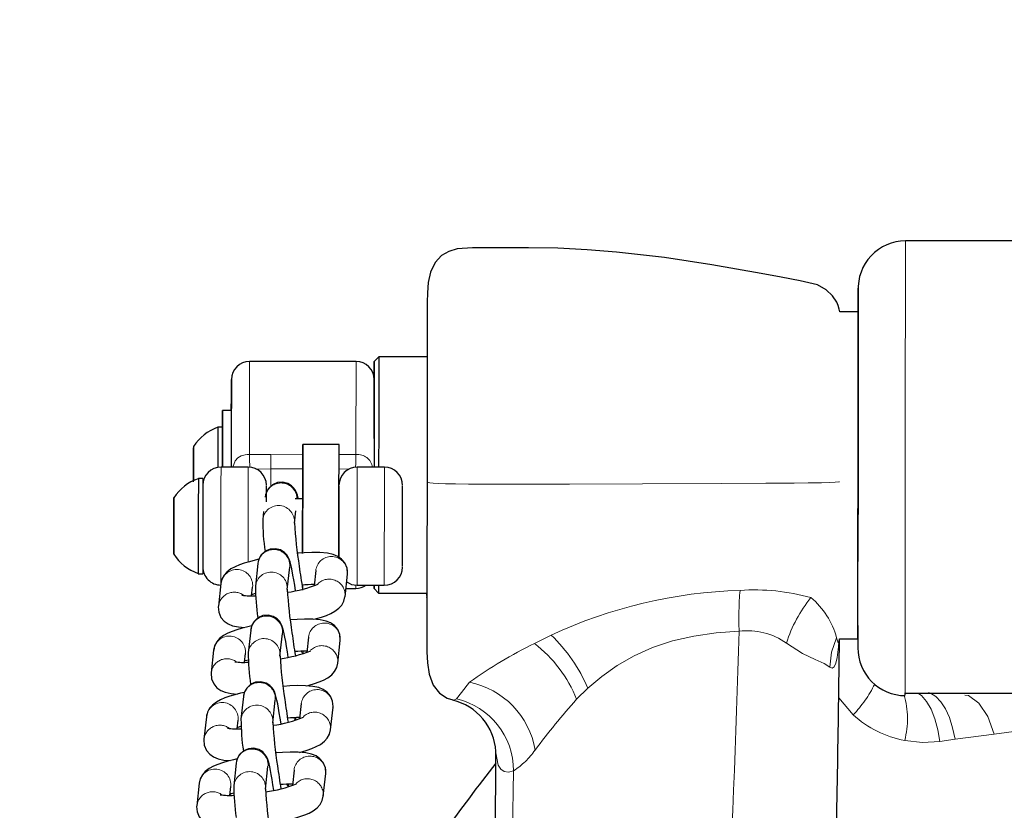
# Model space of a CAD drawing. Units: inches. Extents: x -230 to 266, y -172 to 214.
# Drawn here: x -107 to -100, y 6 to 11 of the extents above; entities that cross this region are included whole.
import ezdxf

# ---------------------------------------------------------------- set-up
doc = ezdxf.new("R2010")
doc.units = ezdxf.units.IN
doc.header["$LTSCALE"] = 120
doc.header["$MEASUREMENT"] = 0
doc.header["$PDSIZE"] = -1
doc.linetypes.add('PHANTOM', pattern=[0.5, 0.25, -0.05, 0.05, -0.05, 0.05, -0.05])
doc.layers.add('DIMENSIONS', color=8, linetype='Continuous')
doc.layers.add('ES_Equipment', color=7, linetype='Continuous')
doc.styles.get("Standard").update_dxf_attribs({"font": 'calibri.ttf'})
doc.dimstyles.new('ISO-25', dxfattribs={"dimtxt": 10, "dimasz": 10, "dimexe": 5.25, "dimexo": 0.625, "dimtad": 0, "dimdec": 0, "dimlunit": 4, "dimtxsty": 'Standard', "dimblk": 'ARCHTICK', "dimcen": 2.5, "dimdle": 5.5, "dimclrd": 256, "dimclre": 256, "dimclrt": 256, "dimadec": 0, "dimazin": 0, "dimtfac": 1, "dimtdec": 0, "dimtmove": 0, "dimatfit": 3, "dimfxl": 1, "dimarcsym": 0})

# ---------------------------------------------------------------- blocks, each defined once
blk = doc.blocks.new('_ArchTick')
at = {"color": 0, "linetype": 'ByBlock', "const_width": 0.15}
blk.add_lwpolyline([(-0.5, -0.5), (0.5, 0.5)], dxfattribs=at)
blk = doc.blocks.new('*D2')
at = {"layer": 'Defpoints', "color": 0, "transparency": 16777216}
for p in [(224.6184, 208.2173), (-224.6184, 0), (224.6184, 0)]:
    blk.add_point(p, dxfattribs=at)
at = {"layer": 'DIMENSIONS', "lineweight": -2, "transparency": 16777216}
for p, q in [((-224.6184, 0.625), (-224.6184, 213.4673)), ((224.6184, 0.625), (224.6184, 213.4673)), ((-230.1184, 208.2173), (-6.7577, 208.2173)), ((230.1184, 208.2173), (12.7846, 208.2173))]:
    blk.add_line(p, q, dxfattribs=at)
at = {"layer": 'DIMENSIONS', "lineweight": -2, "transparency": 16777216, "xscale": 10, "yscale": 10, "zscale": 10, "rotation": 180}
blk.add_blockref('_ArchTick', (-224.6184, 208.2173), dxfattribs=at)
at = {"layer": 'DIMENSIONS', "lineweight": -2, "transparency": 16777216, "xscale": 10, "yscale": 10, "zscale": 10}
blk.add_blockref('_ArchTick', (224.6184, 208.2173), dxfattribs=at)
at = {"layer": 'DIMENSIONS', "transparency": 16777216, "insert": (3.0134, 210.7788), "char_height": 5, "attachment_point": 2}
blk.add_mtext('37\'-5"', dxfattribs=at)

msp = doc.modelspace()

# ---------------------------------------------------------------- linework, layer by layer
at = {"layer": 'ES_Equipment', "color": 7, "linetype": 'Continuous', "lineweight": 25}
for p, q in [((-99.2757, 9.6909), (-100.8769, 9.6922)), ((-101.2023, 9.203), (-101.329, 9.2031)), ((-104.5035, 8.8931), (-104.5348, 8.8619)), ((-104.1703, 8.8929), (-104.5035, 8.8931)), ((-104.6598, 8.862), (-105.3933, 8.8626)), ((-105.5186, 8.5247), (-105.5796, 8.5247)), ((-105.5797, 8.4095), (-105.6107, 8.4095)), ((-104.777, 8.2908), (-105.027, 8.291)), ((-105.7788, 8.2598), (-105.7789, 8.1444)), ((-105.7788, 8.197), (-105.7788, 8.2598)), ((-105.779, 8.0426), (-105.7788, 8.197)), ((-105.7789, 8.1444), (-105.779, 8.0426)), ((-105.7789, 8.1442), (-105.7789, 8.1442)), ((-105.7788, 8.197), (-105.7788, 8.197)), ((-105.4021, 8.135), (-105.5896, 8.1352)), ((-104.4646, 8.1343), (-104.6521, 8.1344)), ((-105.7147, 8.057), (-105.7457, 8.057)), ((-105.2772, 8.0049), (-105.2772, 8.0049)), ((-104.3397, 8.0042), (-104.3397, 8.0042)), ((-105.9138, 7.9067), (-105.9139, 7.7885)), ((-105.9138, 7.8473), (-105.9138, 7.9067)), ((-105.0273, 7.916), (-105.0796, 7.916)), ((-105.914, 7.6699), (-105.9138, 7.8473)), ((-105.9138, 7.8473), (-105.9138, 7.8473)), ((-105.2966, 7.8284), (-105.3027, 7.7731)), ((-105.084, 7.7493), (-105.0746, 7.8349)), ((-105.9139, 7.7885), (-105.914, 7.611)), ((-105.9139, 7.7917), (-105.9139, 7.7917)), ((-105.9141, 7.5517), (-105.914, 7.6699)), ((-105.914, 7.6699), (-105.914, 7.6699)), ((-105.914, 7.6667), (-105.914, 7.6667)), ((-105.914, 7.611), (-105.9141, 7.5517)), ((-105.063, 7.541), (-105.062, 7.541)), ((-105.3356, 7.4709), (-105.3525, 7.3152)), ((-105.7462, 7.401), (-105.7152, 7.401)), ((-105.1338, 7.2914), (-105.1168, 7.4471)), ((-104.9375, 7.4224), (-104.9489, 7.3173)), ((-104.7357, 7.2429), (-104.7188, 7.3986)), ((-105.5908, 7.3327), (-105.6078, 7.177)), ((-105.0277, 7.3226), (-105.0278, 7.2888)), ((-105.3786, 7.2492), (-105.3721, 7.3089)), ((-104.7296, 7.2996), (-104.661, 7.2995)), ((-104.6527, 7.3219), (-104.4652, 7.3218)), ((-104.536, 7.2994), (-104.5048, 7.2681)), ((-104.5048, 7.2681), (-104.1716, 7.2679)), ((-104.1716, 7.251), (-104.1716, 7.2679)), ((-105.3854, 7.013), (-105.4023, 6.8573)), ((-105.1836, 6.8335), (-105.1667, 6.9892)), ((-104.9873, 6.9645), (-104.9988, 6.8594)), ((-104.7856, 6.785), (-104.7686, 6.9407)), ((-101.3334, 6.9387), (-101.3351, 6.9306)), ((-101.3346, 6.9338), (-101.3344, 6.9321)), ((-101.3303, 6.9531), (-101.2041, 6.953)), ((-105.6406, 6.8748), (-105.6576, 6.7191)), ((-105.4284, 6.7913), (-105.4219, 6.851)), ((-100.8794, 6.5783), (-99.578, 6.5773)), ((-105.4352, 6.5551), (-105.4521, 6.3994)), ((-105.2334, 6.3756), (-105.2165, 6.5313)), ((-105.0372, 6.5066), (-105.0486, 6.4015)), ((-104.8354, 6.3271), (-104.8184, 6.4828)), ((-105.6905, 6.4169), (-105.7074, 6.2612)), ((-105.4783, 6.3333), (-105.4718, 6.3931)), ((-103.6969, 6.1705), (-103.6963, 6.1784)), ((-105.485, 6.0971), (-105.502, 5.9414)), ((-105.2833, 5.9176), (-105.2663, 6.0733)), ((-105.087, 6.0487), (-105.0984, 5.9436)), ((-104.8852, 5.8692), (-104.8683, 6.0249)), ((-105.7403, 5.959), (-105.7572, 5.8033)), ((-105.5281, 5.8754), (-105.5216, 5.9352))]:
    msp.add_line(p, q, dxfattribs=at)
at = {"layer": 'ES_Equipment', "color": 8, "linetype": 'PHANTOM', "lineweight": 18}
for p, q in [((-105.3938, 8.222), (-105.2458, 8.2206)), ((-105.2458, 8.2206), (-105.027, 8.2204)), ((-104.777, 8.2205), (-104.6603, 8.2214)), ((-105.3493, 8.1216), (-105.2459, 8.1231)), ((-105.0271, 8.1229), (-105.2459, 8.1231)), ((-104.7771, 8.1222), (-104.707, 8.1211)), ((-101.2038, 7.2948), (-101.2036, 7.5155)), ((-104.7193, 7.4255), (-104.7188, 7.3986)), ((-101.204, 7.0434), (-101.2038, 7.2948)), ((-104.7691, 6.9676), (-104.7686, 6.9407)), ((-103.4319, 6.9208), (-103.3166, 6.9781)), ((-103.0642, 6.612), (-103.1409, 6.5366)), ((-104.8189, 6.5096), (-104.8184, 6.4828)), ((-101.2366, 6.4296), (-101.3357, 6.5462)), ((-100.5348, 6.2621), (-100.639, 6.2457)), ((-100.2648, 6.2972), (-100.5348, 6.2621)), ((-104.8687, 6.0517), (-104.8683, 6.0249))]:
    msp.add_line(p, q, dxfattribs=at)
at = {"layer": 'ES_Equipment', "color": 7, "linetype": 'Continuous', "lineweight": 25, "flags": 128}
for points in [[(-101.329, 9.2031), (-101.3322, 9.2226), (-101.34, 9.2464), (-101.3501, 9.2694), (-101.3785, 9.3133), (-101.4224, 9.3559), (-101.4824, 9.3894), (-101.6012, 9.4164), (-101.7328, 9.4414), (-101.8692, 9.4669), (-102.2102, 9.5272), (-102.5361, 9.5769), (-102.8664, 9.6153), (-103.0674, 9.6314), (-103.2694, 9.641), (-103.4719, 9.6435), (-103.6588, 9.6436), (-103.7657, 9.6437), (-103.8584, 9.6438), (-103.964, 9.6365), (-104.022, 9.6198), (-104.0724, 9.591), (-104.116, 9.5439), (-104.1469, 9.4769), (-104.1624, 9.4049), (-104.1685, 9.3346), (-104.17, 9.2699), (-104.17, 9.2468), (-104.17, 9.2268), (-104.1701, 9.1808), (-104.1701, 9.1428), (-104.1701, 9.1068), (-104.1702, 9.0673), (-104.1702, 9.0094), (-104.1703, 8.9282), (-104.1703, 8.8929)], [(-101.204, 7.0611), (-101.204, 7.0617), (-101.2039, 7.1211), (-101.2039, 7.1969), (-101.2038, 7.2821), (-101.2037, 7.3842), (-101.2036, 7.5023), (-101.2035, 7.6347), (-101.2034, 7.7774), (-101.2033, 7.9259), (-101.2032, 8.0772), (-101.2031, 8.1791), (-101.203, 8.2782), (-101.2029, 8.3757), (-101.2028, 8.4678), (-101.2028, 8.5583), (-101.2027, 8.6515), (-101.2026, 8.7815), (-101.2025, 8.9108), (-101.2024, 9.036), (-101.2023, 9.1566), (-101.2023, 9.215), (-101.2022, 9.2685), (-101.2022, 9.2945), (-101.2022, 9.3162), (-101.2022, 9.3356), (-101.2022, 9.3502), (-101.2021, 9.3649), (-101.2021, 9.367), (-101.2022, 9.3605), (-101.2022, 9.3474)], [(-101.2022, 9.3474), (-101.2022, 9.2895), (-101.2023, 9.2124), (-101.2023, 9.1296), (-101.2024, 9.0453), (-101.2025, 8.9558), (-101.2026, 8.8712), (-101.2026, 8.7787), (-101.2027, 8.679), (-101.2028, 8.6405)], [(-101.2036, 7.5164), (-101.2035, 7.6291), (-101.2034, 7.7474), (-101.2033, 7.8699), (-101.2032, 7.995), (-101.2031, 8.1211), (-101.203, 8.2467), (-101.2029, 8.3702), (-101.2028, 8.49), (-101.2027, 8.6046), (-101.2027, 8.7126), (-101.2026, 8.8126), (-101.2025, 8.9034), (-101.2024, 8.9826)], [(-104.5035, 8.8931), (-104.5035, 8.8888), (-104.5035, 8.8709), (-104.5036, 8.8396), (-104.5036, 8.7952), (-104.5036, 8.7386), (-104.5037, 8.6708), (-104.5038, 8.5928)], [(-104.1703, 8.92), (-104.1703, 8.9098), (-104.1703, 8.8501), (-104.1704, 8.7471), (-104.1705, 8.6066), (-104.1706, 8.4365), (-104.1708, 8.2464), (-104.1709, 8.047)], [(-104.5352, 8.4319), (-104.5351, 8.4696), (-104.5351, 8.5565), (-104.535, 8.6348), (-104.5349, 8.7033), (-104.5349, 8.7606), (-104.5349, 8.8058), (-104.5348, 8.8381), (-104.5348, 8.8569), (-104.5348, 8.8618), (-104.5348, 8.8527), (-104.5348, 8.8299), (-104.5349, 8.7937), (-104.5349, 8.7448), (-104.5349, 8.6841), (-104.535, 8.6125), (-104.5351, 8.5315), (-104.5351, 8.4425), (-104.5352, 8.3469), (-104.5353, 8.2467), (-104.5354, 8.1434), (-104.5354, 8.1343)], [(-105.5184, 8.7359), (-105.5184, 8.7315), (-105.5184, 8.7052), (-105.5185, 8.6562), (-105.5185, 8.5839), (-105.5186, 8.4905), (-105.5187, 8.381), (-105.5188, 8.2621), (-105.5189, 8.1411), (-105.5189, 8.1351)], [(-105.5186, 8.5247), (-105.5186, 8.5288), (-105.5185, 8.6149), (-105.5185, 8.6799), (-105.5184, 8.7208), (-105.5184, 8.7372)], [(-104.5352, 8.3307), (-104.5352, 8.3552), (-104.5351, 8.435), (-104.5351, 8.5065), (-104.535, 8.5681), (-104.535, 8.6182), (-104.535, 8.6557), (-104.5349, 8.6798), (-104.5349, 8.6898), (-104.5349, 8.6855), (-104.535, 8.667), (-104.535, 8.6348), (-104.535, 8.5896), (-104.5351, 8.5325), (-104.5351, 8.4648)], [(-101.2027, 8.6405), (-101.2027, 8.6587), (-101.2027, 8.6717), (-101.2027, 8.6619), (-101.2027, 8.6297), (-101.2028, 8.5763), (-101.2028, 8.5037), (-101.2029, 8.4148), (-101.203, 8.3129), (-101.2031, 8.202)], [(-104.5038, 8.5928), (-104.5038, 8.5061), (-104.5039, 8.4121), (-104.504, 8.3124), (-104.5041, 8.2088), (-104.5041, 8.1343)], [(-105.5799, 8.1352), (-105.5798, 8.1898), (-105.5798, 8.2648), (-105.5797, 8.3339), (-105.5797, 8.3949), (-105.5796, 8.4458), (-105.5796, 8.485), (-105.5796, 8.5113), (-105.5796, 8.5237), (-105.5796, 8.522), (-105.5796, 8.506), (-105.5796, 8.4765), (-105.5796, 8.4342), (-105.5797, 8.4095)], [(-105.6107, 8.4095), (-105.6107, 8.4089), (-105.6107, 8.3973), (-105.6107, 8.372), (-105.6107, 8.334)], [(-105.5797, 8.4095), (-105.5797, 8.4088), (-105.5797, 8.3973), (-105.5797, 8.372), (-105.5797, 8.334)], [(-104.5351, 8.4648), (-104.5352, 8.3881), (-104.5352, 8.3042), (-104.5353, 8.215), (-104.5354, 8.1343)], [(-105.7788, 8.277), (-105.7788, 8.2773), (-105.7788, 8.2658), (-105.7788, 8.2336), (-105.7788, 8.1842), (-105.7789, 8.1233), (-105.7789, 8.0577), (-105.779, 8.0426)], [(-105.6107, 8.334), (-105.6108, 8.285), (-105.6108, 8.227), (-105.6109, 8.1627), (-105.6109, 8.1334)], [(-105.5797, 8.334), (-105.5798, 8.2849), (-105.5798, 8.227), (-105.5799, 8.1627), (-105.5799, 8.1352)], [(-105.0273, 7.916), (-105.0272, 7.9921), (-105.0272, 8.0666), (-105.0271, 8.1328), (-105.0271, 8.189), (-105.027, 8.2338), (-105.027, 8.2662), (-105.027, 8.2854), (-105.027, 8.2909), (-105.027, 8.2825), (-105.027, 8.2605), (-105.027, 8.2254), (-105.0271, 8.178), (-105.0271, 8.1196), (-105.0272, 8.0515), (-105.0272, 7.9755), (-105.0273, 7.8934), (-105.0274, 7.8072)], [(-104.7774, 7.807), (-104.7773, 7.8932), (-104.7772, 7.9753), (-104.7772, 8.0513), (-104.7771, 8.1194), (-104.7771, 8.1778), (-104.777, 8.2252), (-104.777, 8.2603), (-104.777, 8.2823), (-104.777, 8.2907), (-104.777, 8.2908)], [(-105.7789, 8.1443), (-105.7789, 8.1496), (-105.7788, 8.2065)], [(-105.7788, 8.2065), (-105.7788, 8.2352), (-105.7788, 8.2667)], [(-105.779, 8.0335), (-105.7789, 8.0525), (-105.7789, 8.0758), (-105.7789, 8.1001), (-105.7789, 8.1216), (-105.7789, 8.1369), (-105.7789, 8.1439), (-105.7789, 8.1414), (-105.7789, 8.1298), (-105.7789, 8.1108), (-105.7789, 8.0875), (-105.7789, 8.0632), (-105.779, 8.0421)], [(-101.2031, 8.202), (-101.2032, 8.0864), (-101.2032, 7.9704), (-101.2033, 7.8585), (-101.2034, 7.7551), (-101.2035, 7.6641), (-101.2036, 7.589), (-101.2036, 7.5327), (-101.2036, 7.4974), (-101.2036, 7.4843), (-101.2036, 7.4941), (-101.2036, 7.5169)], [(-105.7457, 8.057), (-105.7457, 8.0559), (-105.7457, 8.043), (-105.7457, 8.0164), (-105.7457, 7.9772), (-105.7458, 7.9272), (-105.7458, 7.8685), (-105.7459, 7.8037), (-105.7459, 7.7357), (-105.746, 7.6674), (-105.746, 7.6017), (-105.7461, 7.5417), (-105.7461, 7.4898), (-105.7461, 7.4484), (-105.7462, 7.4192), (-105.7462, 7.4036), (-105.7462, 7.401)], [(-105.7147, 8.057), (-105.7147, 8.0558), (-105.7147, 8.043), (-105.7147, 8.0163), (-105.7147, 7.9772), (-105.7148, 7.9271), (-105.7148, 7.8685), (-105.7149, 7.8037), (-105.7149, 7.7357), (-105.715, 7.6673), (-105.715, 7.6017), (-105.7151, 7.5416), (-105.7151, 7.4898), (-105.7151, 7.4483), (-105.7152, 7.4192), (-105.7152, 7.4036), (-105.7152, 7.401)], [(-105.7147, 8.0053), (-105.7147, 8.0052), (-105.7147, 7.9664), (-105.7148, 7.9313), (-105.7148, 7.8869), (-105.7148, 7.8359), (-105.7149, 7.7815), (-105.715, 7.6761), (-105.715, 7.5782), (-105.7151, 7.5336), (-105.7151, 7.4963), (-105.7151, 7.4689), (-105.7151, 7.4527), (-105.7151, 7.4527)], [(-105.0577, 7.916), (-105.0594, 7.9235), (-105.0638, 7.9405), (-105.0705, 7.96), (-105.0773, 7.974), (-105.0875, 7.9892), (-105.1034, 8.0056), (-105.1301, 8.0222), (-105.1648, 8.0311), (-105.2016, 8.0283), (-105.2356, 8.0133), (-105.2627, 7.9879), (-105.2773, 7.9626), (-105.2835, 7.9428), (-105.2856, 7.9292)], [(-105.2773, 7.895), (-105.2773, 7.9309), (-105.2772, 7.966), (-105.2772, 8.0049)], [(-104.7772, 8.0045), (-104.7772, 8.0045), (-104.7772, 7.9656), (-104.7773, 7.9305), (-104.7773, 7.8862), (-104.7773, 7.8352), (-104.7774, 7.7808), (-104.7775, 7.6754), (-104.7775, 7.5774), (-104.7776, 7.5328), (-104.7776, 7.5145)], [(-104.3401, 7.4517), (-104.3401, 7.4516), (-104.3401, 7.4678), (-104.3401, 7.4952), (-104.3401, 7.5325), (-104.34, 7.5771), (-104.34, 7.675), (-104.3399, 7.7804), (-104.3398, 7.8348), (-104.3398, 7.8858), (-104.3398, 7.9302), (-104.3397, 7.9653), (-104.3397, 8.0042)], [(-104.1709, 8.047), (-104.171, 7.9172), (-104.1711, 7.7913), (-104.1712, 7.6724), (-104.1713, 7.5632), (-104.1714, 7.4665), (-104.1715, 7.3844), (-104.1715, 7.3191), (-104.1716, 7.2721)], [(-105.0274, 7.7591), (-105.0274, 7.8141), (-105.0273, 7.8633), (-105.0273, 7.9033), (-105.0273, 7.9314), (-105.0272, 7.9456), (-105.0273, 7.9451), (-105.0273, 7.9298), (-105.0273, 7.916)], [(-105.9138, 7.9236), (-105.9138, 7.9164), (-105.9138, 7.887), (-105.9138, 7.8399), (-105.9139, 7.7803), (-105.9139, 7.7149), (-105.914, 7.6511), (-105.914, 7.5961), (-105.9141, 7.5562), (-105.9141, 7.5357), (-105.9141, 7.537), (-105.9141, 7.537)], [(-105.9139, 7.7917), (-105.9138, 7.8257), (-105.9138, 7.8765), (-105.9138, 7.9108), (-105.9138, 7.9246)], [(-105.0274, 7.8072), (-105.0274, 7.7191), (-105.0275, 7.6313), (-105.0276, 7.5458), (-105.0276, 7.5413)], [(-104.7776, 7.5123), (-104.7776, 7.5456), (-104.7775, 7.6311), (-104.7774, 7.7189), (-104.7774, 7.807)], [(-105.9139, 7.7174), (-105.9139, 7.6948), (-105.914, 7.6775), (-105.914, 7.668), (-105.914, 7.6678), (-105.914, 7.677), (-105.914, 7.6941), (-105.9139, 7.7165), (-105.9139, 7.7409), (-105.9139, 7.7635), (-105.9139, 7.7809), (-105.9139, 7.7904), (-105.9139, 7.7906), (-105.9139, 7.7814), (-105.9139, 7.7643), (-105.9139, 7.7418), (-105.9139, 7.7174)], [(-105.0276, 7.5406), (-105.0276, 7.5562), (-105.0275, 7.597), (-105.0275, 7.6467), (-105.0274, 7.702), (-105.0274, 7.7591)], [(-105.9141, 7.537), (-105.9141, 7.549), (-105.914, 7.5843), (-105.914, 7.636), (-105.914, 7.6667)], [(-105.0763, 7.2838), (-105.0763, 7.2839), (-105.0824, 7.322), (-105.0885, 7.3587), (-105.0943, 7.392), (-105.0997, 7.4211), (-105.1047, 7.4455), (-105.1092, 7.4655), (-105.1137, 7.4826), (-105.1204, 7.5021), (-105.1271, 7.516), (-105.1373, 7.5313), (-105.1533, 7.5477), (-105.18, 7.5643), (-105.2146, 7.5732), (-105.2514, 7.5703), (-105.2854, 7.5554), (-105.3126, 7.53), (-105.3271, 7.5047), (-105.3333, 7.4849), (-105.3354, 7.4713)], [(-104.7193, 7.3984), (-104.7185, 7.4022), (-104.7214, 7.4393), (-104.7364, 7.475), (-104.7589, 7.5015), (-104.7854, 7.52), (-104.8162, 7.5326), (-104.8566, 7.5414), (-104.9086, 7.5459), (-104.9641, 7.5464), (-105.016, 7.5443), (-105.059, 7.5413), (-105.063, 7.5409)], [(-105.3286, 7.5), (-105.3547, 7.494), (-105.3937, 7.4838), (-105.43, 7.473), (-105.463, 7.4614), (-105.4929, 7.4488), (-105.5215, 7.4335), (-105.5494, 7.4126), (-105.5687, 7.3905), (-105.5835, 7.3629), (-105.5903, 7.333)], [(-101.2041, 6.953), (-101.2041, 6.9538), (-101.2041, 6.9657), (-101.204, 6.9916), (-101.204, 7.0312), (-101.204, 7.0839), (-101.2039, 7.1491), (-101.2038, 7.226), (-101.2038, 7.3136), (-101.2037, 7.4108), (-101.2036, 7.5164)], [(-105.3776, 7.2583), (-105.3713, 7.2607), (-105.3525, 7.2666)], [(-104.536, 7.3218), (-104.536, 7.3121), (-104.536, 7.3003), (-104.536, 7.3023), (-104.536, 7.3183), (-104.536, 7.3218)], [(-104.5048, 7.3218), (-104.5048, 7.3019), (-104.5048, 7.2783), (-104.5048, 7.2684), (-104.5048, 7.2681)], [(-104.1716, 7.2679), (-104.1717, 7.2306), (-104.1718, 7.1125), (-104.1718, 7.0186), (-104.1719, 6.9248), (-104.1719, 6.8988), (-104.1716, 6.863), (-104.168, 6.788), (-104.1564, 6.7104), (-104.1291, 6.6348), (-104.085, 6.5781), (-104.0316, 6.5439), (-103.9934, 6.5319)], [(-104.1716, 7.2721), (-104.1716, 7.2378), (-104.1716, 7.2408)], [(-104.9504, 7.0873), (-104.9329, 7.0919), (-104.8966, 7.1027), (-104.8636, 7.1142), (-104.8336, 7.1268), (-104.805, 7.1421), (-104.7772, 7.1631), (-104.7578, 7.1851), (-104.7431, 7.2127), (-104.7362, 7.2428)], [(-105.6073, 7.1771), (-105.6081, 7.1734), (-105.6052, 7.1363), (-105.5901, 7.1007), (-105.5677, 7.0741), (-105.5411, 7.0557), (-105.5103, 7.043), (-105.4699, 7.0343), (-105.426, 7.0304)], [(-105.1261, 6.8259), (-105.1261, 6.826), (-105.1322, 6.8641), (-105.1383, 6.9008), (-105.1441, 6.9341), (-105.1495, 6.9632), (-105.1545, 6.9876), (-105.159, 7.0076), (-105.1635, 7.0247), (-105.1702, 7.0442), (-105.1769, 7.0581), (-105.1872, 7.0734), (-105.2031, 7.0898), (-105.2298, 7.1064), (-105.2645, 7.1153), (-105.3012, 7.1124), (-105.3352, 7.0975), (-105.3624, 7.0721), (-105.3769, 7.0468), (-105.3831, 7.027), (-105.3852, 7.0134)], [(-104.7692, 6.9404), (-104.7683, 6.9443), (-104.7712, 6.9814), (-104.7863, 7.0171), (-104.8087, 7.0436), (-104.8353, 7.0621), (-104.866, 7.0747), (-104.9064, 7.0835), (-104.9584, 7.088), (-105.014, 7.0885), (-105.0658, 7.0864), (-105.1089, 7.0834), (-105.1128, 7.083)], [(-105.3784, 7.0421), (-105.4045, 7.0361), (-105.4435, 7.0259), (-105.4798, 7.015), (-105.5128, 7.0035), (-105.5428, 6.9909), (-105.5714, 6.9756), (-105.5992, 6.9547), (-105.6185, 6.9326), (-105.6333, 6.905), (-105.6401, 6.8751)], [(-101.204, 7.0434), (-101.2041, 6.974), (-101.2041, 6.9233), (-101.2041, 6.8936), (-101.2041, 6.8899)], [(-101.336, 6.9309), (-101.3312, 6.9447), (-101.3303, 6.9531)], [(-105.0238, 6.8512), (-105.0241, 6.8583), (-105.0249, 6.868)], [(-105.4274, 6.8004), (-105.4211, 6.8027), (-105.4024, 6.8086)], [(-105.0002, 6.6294), (-104.9827, 6.6339), (-104.9464, 6.6448), (-104.9134, 6.6563), (-104.8834, 6.6689), (-104.8548, 6.6842), (-104.827, 6.7052), (-104.8077, 6.7272), (-104.7929, 6.7548), (-104.7861, 6.7849)], [(-105.6571, 6.7192), (-105.6579, 6.7155), (-105.655, 6.6784), (-105.6399, 6.6428), (-105.6175, 6.6162), (-105.591, 6.5977), (-105.5602, 6.5851), (-105.5198, 6.5764), (-105.4759, 6.5725)], [(-105.176, 6.368), (-105.176, 6.368), (-105.182, 6.4062), (-105.1881, 6.4429), (-105.1939, 6.4762), (-105.1994, 6.5053), (-105.2043, 6.5297), (-105.2088, 6.5497), (-105.2133, 6.5668), (-105.22, 6.5862), (-105.2268, 6.6002), (-105.237, 6.6154), (-105.2529, 6.6318), (-105.2796, 6.6484), (-105.3143, 6.6574), (-105.3511, 6.6545), (-105.385, 6.6396), (-105.4122, 6.6142), (-105.4268, 6.5889), (-105.4329, 6.5691), (-105.435, 6.5555)], [(-105.4282, 6.5841), (-105.4543, 6.5781), (-105.4933, 6.568), (-105.5296, 6.5571), (-105.5626, 6.5456), (-105.5926, 6.533), (-105.6212, 6.5177), (-105.649, 6.4967), (-105.6684, 6.4747), (-105.6831, 6.4471), (-105.6899, 6.4172)], [(-104.819, 6.4825), (-104.8181, 6.4864), (-104.821, 6.5235), (-104.8361, 6.5591), (-104.8586, 6.5857), (-104.8851, 6.6041), (-104.9159, 6.6168), (-104.9563, 6.6255), (-105.0082, 6.6301), (-105.0638, 6.6306), (-105.1156, 6.6285), (-105.1587, 6.6254), (-105.1626, 6.6251)], [(-100.8794, 6.5671), (-100.8794, 6.5705), (-100.8794, 6.5811)], [(-105.0737, 6.3933), (-105.074, 6.4003), (-105.0747, 6.4101)], [(-105.4773, 6.3425), (-105.4709, 6.3448), (-105.4522, 6.3507)], [(-105.05, 6.1714), (-105.0325, 6.176), (-104.9963, 6.1868), (-104.9633, 6.1984), (-104.9333, 6.211), (-104.9047, 6.2263), (-104.8769, 6.2472), (-104.8575, 6.2693), (-104.8427, 6.2969), (-104.8359, 6.327)], [(-105.7069, 6.2613), (-105.7077, 6.2576), (-105.7048, 6.2205), (-105.6898, 6.1848), (-105.6673, 6.1583), (-105.6408, 6.1398), (-105.61, 6.1272), (-105.5696, 6.1184), (-105.5257, 6.1146)], [(-105.2258, 5.9101), (-105.2258, 5.9101), (-105.2318, 5.9482), (-105.2379, 5.985), (-105.2438, 6.0183), (-105.2492, 6.0473), (-105.2541, 6.0717), (-105.2587, 6.0918), (-105.2631, 6.1089), (-105.2698, 6.1283), (-105.2766, 6.1423), (-105.2868, 6.1575), (-105.3027, 6.1739), (-105.3295, 6.1905), (-105.3641, 6.1994), (-105.4009, 6.1966), (-105.4349, 6.1816), (-105.4621, 6.1563), (-105.4766, 6.1309), (-105.4828, 6.1111), (-105.4849, 6.0975)], [(-104.8688, 6.0246), (-104.8679, 6.0285), (-104.8709, 6.0655), (-104.8859, 6.1012), (-104.9084, 6.1278), (-104.9349, 6.1462), (-104.9657, 6.1589), (-105.0061, 6.1676), (-105.058, 6.1721), (-105.1136, 6.1726), (-105.1654, 6.1706), (-105.2085, 6.1675), (-105.2125, 6.1671)], [(-105.4781, 6.1262), (-105.5042, 6.1202), (-105.5432, 6.11), (-105.5794, 6.0992), (-105.6124, 6.0877), (-105.6424, 6.0751), (-105.671, 6.0598), (-105.6988, 6.0388), (-105.7182, 6.0168), (-105.733, 5.9892), (-105.7398, 5.9592)], [(-105.1235, 5.9353), (-105.1238, 5.9424), (-105.1245, 5.9521)], [(-105.5271, 5.8845), (-105.5208, 5.8869), (-105.502, 5.8928)], [(-105.0998, 5.7135), (-105.0823, 5.7181), (-105.0461, 5.7289), (-105.0131, 5.7404), (-104.9831, 5.7531), (-104.9545, 5.7684), (-104.9267, 5.7893), (-104.9073, 5.8114), (-104.8925, 5.839), (-104.8857, 5.8691)], [(-105.7567, 5.8034), (-105.7576, 5.7997), (-105.7546, 5.7626), (-105.7396, 5.7269), (-105.7171, 5.7004), (-105.6906, 5.6819), (-105.6598, 5.6692), (-105.6194, 5.6605), (-105.5755, 5.6567)]]:
    msp.add_lwpolyline(points, dxfattribs=at)
at = {"layer": 'ES_Equipment', "color": 8, "linetype": 'PHANTOM', "lineweight": 18, "flags": 128}
for points in [[(-100.8794, 6.5811), (-100.8793, 6.6097), (-100.8793, 6.6757), (-100.8792, 6.774), (-100.8791, 6.863), (-100.879, 6.9765), (-100.8789, 7.1192), (-100.8788, 7.2484), (-100.8787, 7.3972), (-100.8786, 7.5579), (-100.8784, 7.7207), (-100.8783, 7.8862), (-100.8782, 8.0554), (-100.878, 8.2302), (-100.8779, 8.407), (-100.8777, 8.6168), (-100.8776, 8.7976), (-100.8775, 8.9614), (-100.8774, 9.0814), (-100.8773, 9.2016), (-100.8772, 9.3175), (-100.8771, 9.4384), (-100.877, 9.5026), (-100.877, 9.5698), (-100.8769, 9.6043), (-100.8769, 9.6385), (-100.8769, 9.6645), (-100.8769, 9.6794), (-100.8769, 9.6922), (-100.8769, 9.692)], [(-105.3933, 8.8626), (-105.3933, 8.862), (-105.3933, 8.8509), (-105.3933, 8.8258), (-105.3934, 8.787), (-105.3934, 8.7354), (-105.3934, 8.6718), (-105.3935, 8.5975), (-105.3936, 8.5138), (-105.3936, 8.4221), (-105.3937, 8.3243), (-105.3938, 8.222)], [(-104.6603, 8.2214), (-104.6602, 8.3237), (-104.6601, 8.4215), (-104.6601, 8.5132), (-104.66, 8.5969), (-104.6599, 8.6713), (-104.6599, 8.7348), (-104.6599, 8.7864), (-104.6598, 8.8252), (-104.6598, 8.8503), (-104.6598, 8.8615), (-104.6598, 8.862)], [(-105.5075, 8.1351), (-105.4932, 8.1781), (-105.4748, 8.1989), (-105.4503, 8.2131), (-105.4228, 8.2198), (-105.4084, 8.2212), (-105.408, 8.2212), (-105.4043, 8.2215), (-105.3938, 8.222)], [(-105.2459, 8.1231), (-105.2459, 8.1373), (-105.2458, 8.1595), (-105.2458, 8.188), (-105.2458, 8.2206)], [(-105.5896, 8.1352), (-105.5896, 8.1343), (-105.5896, 8.1222), (-105.5896, 8.0962), (-105.5897, 8.0572), (-105.5897, 8.0066), (-105.5897, 7.9462), (-105.5898, 7.8781), (-105.5899, 7.8047), (-105.5899, 7.7286), (-105.59, 7.6525), (-105.59, 7.5792), (-105.5901, 7.5111), (-105.5901, 7.4507), (-105.5902, 7.4002), (-105.5902, 7.3613), (-105.5902, 7.3354), (-105.5902, 7.3301)], [(-105.4021, 8.135), (-105.4021, 8.1342), (-105.4021, 8.1221), (-105.4021, 8.0961), (-105.4022, 8.0571), (-105.4022, 8.0065), (-105.4022, 7.946), (-105.4023, 7.8779), (-105.4024, 7.8045), (-105.4024, 7.7284), (-105.4025, 7.6524), (-105.4025, 7.579), (-105.4026, 7.5109), (-105.4026, 7.48)], [(-105.2459, 8.1231), (-105.2459, 8.1008), (-105.2459, 8.0664), (-105.246, 8.0221), (-105.246, 8.0045)], [(-104.6527, 7.3219), (-104.6527, 7.3227), (-104.6527, 7.3347), (-104.6527, 7.3606), (-104.6527, 7.3995), (-104.6526, 7.45), (-104.6526, 7.5103), (-104.6525, 7.5784), (-104.6525, 7.6518), (-104.6524, 7.7278), (-104.6524, 7.8039), (-104.6523, 7.8773), (-104.6522, 7.9455), (-104.6522, 8.0059), (-104.6522, 8.0565), (-104.6521, 8.0955), (-104.6521, 8.1215), (-104.6521, 8.1336), (-104.6521, 8.1344)], [(-104.4646, 8.1343), (-104.4646, 8.1334), (-104.4646, 8.1213), (-104.4646, 8.0953), (-104.4647, 8.0563), (-104.4647, 8.0057), (-104.4647, 7.9453), (-104.4648, 7.8772), (-104.4649, 7.8038), (-104.4649, 7.7277), (-104.465, 7.6516), (-104.465, 7.5783), (-104.4651, 7.5102), (-104.4651, 7.4498), (-104.4652, 7.3993), (-104.4652, 7.3604), (-104.4652, 7.3345), (-104.4652, 7.3226), (-104.4652, 7.3218)], [(-101.3303, 8.0336), (-101.3345, 8.0327), (-101.3604, 8.0304), (-101.4015, 8.0284), (-101.454, 8.0269), (-101.5466, 8.0258), (-101.6436, 8.0252), (-101.7406, 8.0245), (-101.8375, 8.0239), (-102.1419, 8.022), (-102.6874, 8.0193), (-103.1889, 8.018), (-103.6938, 8.0182), (-103.7566, 8.0183), (-103.8194, 8.0183), (-103.8852, 8.0184), (-103.9741, 8.0188), (-104.0428, 8.0198), (-104.0937, 8.0213), (-104.1293, 8.0233), (-104.1523, 8.0258), (-104.1704, 8.0317), (-104.1709, 8.0371), (-104.1709, 8.0421), (-104.1709, 8.047)], [(-104.661, 7.2995), (-104.661, 7.3012), (-104.661, 7.3151), (-104.661, 7.3237)], [(-101.2041, 6.8899), (-101.2041, 6.8959), (-101.2041, 6.9355), (-101.2041, 6.9687), (-101.204, 7.0095), (-101.204, 7.0611)], [(-102.0217, 7.005), (-102.1809, 6.9938), (-102.3344, 6.9719), (-102.4807, 6.9386), (-102.6183, 6.8932), (-102.7458, 6.8358), (-102.8626, 6.7683), (-102.9684, 6.6929), (-103.0642, 6.612)], [(-101.398, 6.7585), (-101.4368, 6.784), (-101.4993, 6.8106), (-101.5849, 6.8507), (-101.6958, 6.9233)], [(-101.3506, 6.9601), (-101.3848, 6.8616), (-101.398, 6.7585)], [(-101.3352, 6.9348), (-101.3373, 6.8972), (-101.346, 6.8242), (-101.3554, 6.7847), (-101.3674, 6.7598), (-101.3818, 6.7508), (-101.398, 6.7585)], [(-101.3351, 6.9306), (-101.3356, 6.9283), (-101.3398, 6.9262), (-101.3506, 6.9601)], [(-105.0379, 6.8683), (-105.0328, 6.8582), (-105.0293, 6.8494)], [(-103.9678, 6.5402), (-103.9327, 6.5824), (-103.8784, 6.6542)], [(-100.639, 6.2457), (-100.6533, 6.3264), (-100.6736, 6.4016), (-100.6996, 6.4679), (-100.7306, 6.522), (-100.7656, 6.5617), (-100.7916, 6.5783)], [(-100.5348, 6.2621), (-100.552, 6.3405), (-100.5744, 6.4105), (-100.6016, 6.4705), (-100.6328, 6.5191), (-100.6674, 6.5552), (-100.7046, 6.578), (-100.7169, 6.5824)], [(-103.9933, 6.532), (-103.9874, 6.5297), (-103.9678, 6.5402)], [(-100.2648, 6.2972), (-100.3094, 6.4185), (-100.3703, 6.5107), (-100.4417, 6.5622), (-100.4668, 6.5649)], [(-105.0878, 6.4104), (-105.0826, 6.4003), (-105.0791, 6.3915)], [(-99.76, 6.3678), (-100.0072, 6.3319), (-100.2651, 6.2968)], [(-100.6393, 6.2454), (-100.76, 6.2394), (-100.8818, 6.2533)], [(-103.5752, 6.0447), (-103.6092, 6.0356), (-103.6393, 6.0394), (-103.6637, 6.0555), (-103.6815, 6.0829), (-103.697, 6.1686), (-103.6969, 6.1705)], [(-103.5903, 5.1199), (-103.5867, 5.297), (-103.5752, 6.0447)], [(-105.1376, 5.9524), (-105.1324, 5.9424), (-105.1289, 5.9336)]]:
    msp.add_lwpolyline(points, dxfattribs=at)
at = {"layer": 'ES_Equipment', "color": 7, "linetype": 'Continuous', "lineweight": 25}
for centre, radius, start, end in [((-100.874, 9.3637), 0.3286, 90.50095, 182.83379), ((-105.3934, 8.7376), 0.125, 89.95433, 179.95433), ((-104.6599, 8.737), 0.125, 359.95433, 89.95433), ((-105.5084, 8.1074), 0.3183, 108.77338, 147.90394), ((-105.5897, 8.0102), 0.125, 89.95433, 179.95433), ((-105.4022, 8.01), 0.125, 359.95433, 89.95433), ((-104.6522, 8.0094), 0.125, 89.95433, 179.95433), ((-104.4647, 8.0093), 0.125, 359.95433, 89.95433), ((-105.6414, 7.7504), 0.3226, 109.19393, 147.55593), ((-103.7821, 7.7762), 1.5204, 180.09773, 188.38116), ((-102.0979, 7.9224), 2.9907, 183.26011, 189.04832), ((-105.6439, 7.7054), 0.3198, 212.05818, 251.10637), ((-105.5901, 7.4477), 0.125, 179.95433, 269.95433), ((-98.844, 8.293), 6.264, 187.7156, 189.17147), ((-104.4651, 7.4468), 0.125, 269.95433, 359.95433), ((-105.2432, 8.1237), 0.8575, 277.4095, 292.07218), ((-104.9476, 6.3885), 0.938, 90.02058, 95.18475), ((-104.6526, 7.4469), 0.125, 234.82338, 269.95433), ((-103.832, 7.3183), 1.5204, 180.09773, 188.38116), ((-102.1477, 7.4645), 2.9907, 183.26011, 189.04832), ((-104.6609, 7.4245), 0.125, 269.95433, 304.7984), ((-105.3834, 7.6559), 0.4074, 261.26077, 274.49279), ((-98.8939, 7.8351), 6.264, 187.7156, 189.17147), ((-276.2136, 8.9343), 174.8937, 358.747719, 359.34811), ((-103.8818, 6.8603), 1.5204, 180.09773, 188.38116), ((-105.2931, 7.6658), 0.8575, 277.4095, 292.07218), ((-104.9974, 5.9306), 0.938, 90.02058, 95.18475), ((-100.8786, 6.8876), 0.3256, 179.61885, 269.85409), ((-105.4332, 7.198), 0.4074, 261.26077, 274.49279), ((-102.1975, 7.0065), 2.9907, 183.26011, 189.04832), ((-98.9437, 7.3772), 6.264, 187.7156, 189.17147), ((-104.0828, 6.1543), 0.3864, 3.4598, 76.69955), ((-103.9316, 6.4024), 1.5204, 180.09773, 188.38116), ((-102.2473, 6.5486), 2.9907, 183.26011, 189.04832), ((-105.3429, 7.2079), 0.8575, 277.4095, 292.07218), ((-105.0473, 5.4727), 0.938, 90.02058, 95.18475), ((-105.4831, 6.7401), 0.4074, 261.26077, 274.49279), ((-207.3246, 6.4001), 103.6277, 359.2922, 359.873042), ((-98.9935, 6.9193), 6.264, 187.7156, 189.17147), ((-94.1738, -1.3939), 12.1165, 141.81337, 147.47612), ((-103.9814, 5.9445), 1.5204, 180.09773, 188.38116), ((-102.2972, 6.0907), 2.9907, 183.26011, 189.04832), ((-105.3927, 6.75), 0.8575, 277.4095, 292.07218), ((-105.0971, 5.0148), 0.938, 90.02058, 95.18475), ((-105.5329, 6.2821), 0.4074, 261.26077, 274.49279)]:
    msp.add_arc(centre, radius, start, end, dxfattribs=at)
at = {"layer": 'ES_Equipment', "color": 8, "linetype": 'PHANTOM', "lineweight": 18}
for centre, radius, start, end in [((-95.0285, 8.447), 10.3677, 181.24393, 181.73872), ((-118.1821, 8.5497), 13.5258, 358.23367, 358.60907), ((-104.6501, 8.1168), 0.105, 9.59557, 95.5539), ((-105.1777, 7.9166), 0.1087, 97.46368, 173.54521), ((-105.1761, 7.9158), 0.1097, 0.10288, 98.27113), ((-105.1934, 7.7602), 0.11, 354.29835, 173.02589), ((-105.2276, 7.4587), 0.1087, 97.46368, 173.54521), ((-105.2259, 7.458), 0.1096, 354.28219, 98.30718), ((-104.8282, 7.4091), 0.1101, 8.55294, 173.04868), ((-105.4816, 7.3198), 0.11, 354.30394, 173.27636), ((-105.2432, 7.3023), 0.11, 354.29835, 173.02589), ((-104.8454, 7.2535), 0.1102, 354.45368, 134.75342), ((-105.4986, 7.1639), 0.1099, 54.37194, 173.08619), ((-101.9169, 3.9716), 3.3164, 91.71033, 114.96561), ((-99.7259, 7.0978), 2.2977, 175.28942, 182.31441), ((-101.9177, 5.8347), 1.4551, 74.46475, 93.86555), ((-100.7719, 6.6302), 0.9693, 141.26669, 162.39263), ((-101.8816, 6.8146), 0.5506, 15.32389, 50.04842), ((-105.2774, 7.0008), 0.1087, 97.46368, 173.54521), ((-105.2757, 7.0001), 0.1096, 354.28219, 98.30718), ((-104.878, 6.9512), 0.1101, 8.55294, 173.04868), ((-221.8261, 10.674), 119.8605, 357.199396, 358.245867), ((-101.9639, 6.5442), 0.4644, 54.72741, 97.1482), ((-105.5314, 6.8619), 0.11, 354.30394, 173.27636), ((-105.2931, 6.8444), 0.11, 354.29835, 173.02589), ((-102.1136, 4.2055), 3.0184, 115.89551, 125.77883), ((-103.9795, 6.2038), 0.9022, 21.64859, 52.62872), ((-104.0489, 6.203), 1.0662, 22.55561, 46.62541), ((-104.8952, 6.7955), 0.1102, 354.45368, 134.75342), ((-105.5484, 6.706), 0.1099, 54.37194, 173.08619), ((-105.3272, 6.5428), 0.1087, 97.46368, 173.54521), ((-105.3255, 6.5422), 0.1096, 354.28219, 98.30718), ((-103.9924, 6.0918), 0.5739, 9.59592, 78.5421), ((-104.9278, 6.4932), 0.1101, 8.55294, 173.04868), ((-101.8642, 7.0257), 0.8657, 316.47597, 333.62518), ((-105.5812, 6.404), 0.11, 354.30394, 173.27636), ((-104.0841, 6.0448), 0.5089, 359.99251, 76.78608), ((-99.4618, 3.236), 4.9427, 138.10417, 143.3352), ((-101.462, 6.4018), 0.5992, 345.68183, 15.90407), ((-105.3429, 6.3865), 0.11, 354.29835, 173.02589), ((-104.945, 6.3376), 0.1102, 354.45368, 134.75342), ((-100.7507, 6.9649), 0.7235, 227.7514, 259.56236), ((-105.5983, 6.2481), 0.1099, 54.37194, 173.08619), ((-105.3771, 6.0849), 0.1087, 97.46368, 173.54521), ((-105.3753, 6.0843), 0.1096, 354.28219, 98.30718), ((-103.8495, 6.4778), 0.5126, 302.35057, 325.50492), ((-104.9777, 6.0353), 0.1101, 8.55294, 173.04868), ((-105.631, 5.9461), 0.11, 354.30394, 173.27636), ((-105.3927, 5.9286), 0.11, 354.29835, 173.02589), ((-104.9949, 5.8797), 0.1102, 354.45368, 134.75342), ((-105.6481, 5.7901), 0.1099, 54.37194, 173.08619)]:
    msp.add_arc(centre, radius, start, end, dxfattribs=at)

# ---------------------------------------------------------------- dimensions: what is measured, and where the dimension line sits
at = {"layer": 'DIMENSIONS'}
dim = msp.add_linear_dim(base=(224.6184, 208.2173), p1=(-224.6184, 0), p2=(224.6184, 0), dimstyle='ISO-25', override={"dimtxt": 5, "dimdec": 1, "dimfrac": 2}, dxfattribs=at)
dim.commit()
dim.dimension.update_dxf_attribs({"geometry": '*D2', "text_midpoint": (3.0134, 208.2173), "dimtype": 128})

doc.saveas('drawing.dxf')
